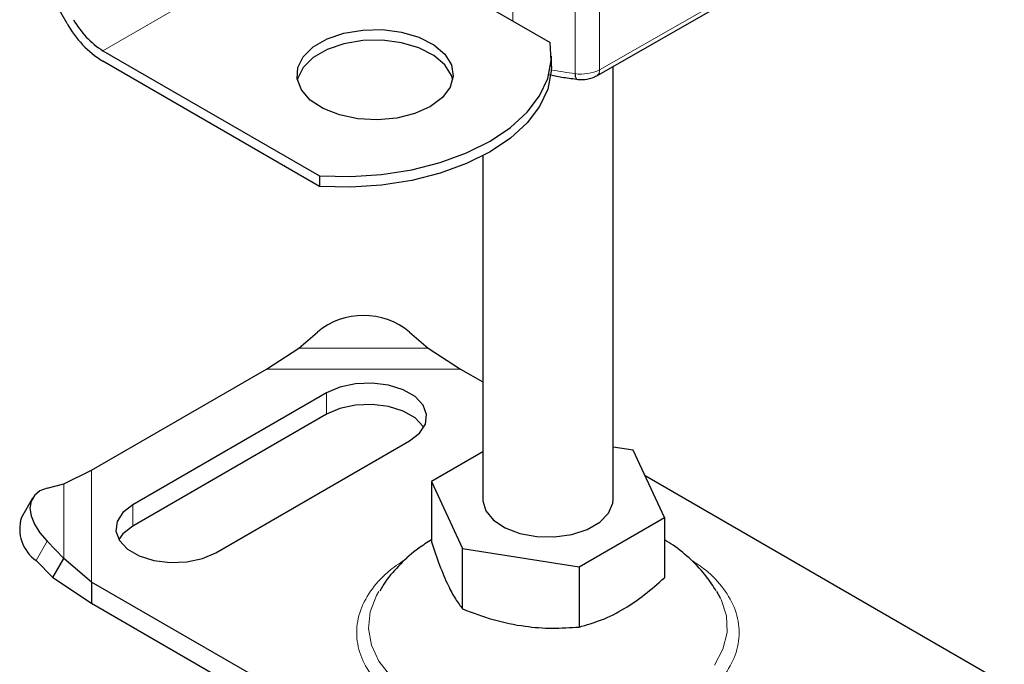
# Model space of a CAD drawing. Units: millimetres. Extents: x 0 to 420, y 0 to 297.
# Drawn here: x 372 to 387, y 115 to 125 of the extents above; entities that cross this region are included whole.
import ezdxf

# ---------------------------------------------------------------- set-up
doc = ezdxf.new("R2010")
doc.units = ezdxf.units.MM

msp = doc.modelspace()

# ---------------------------------------------------------------- linework, layer by layer
at = {"color": 8, "linetype": 'Continuous', "lineweight": 18}
for p, q in [((379.6774, 124.7214), (379.6774, 126.7226)), ((381.0084, 126.5883), (381.0084, 123.9753)), ((380.635, 126.5277), (380.635, 123.9147)), ((376.9288, 126.3081), (373.3933, 124.2671)), ((381.0084, 123.9753), (383.599, 125.4556)), ((376.3985, 119.7061), (378.3784, 119.7061)), ((375.9019, 119.3856), (378.8749, 119.3856)), ((376.8227, 119.0191), (376.8227, 118.6925)), ((373.2181, 116.12), (373.2181, 117.8363)), ((372.7954, 116.4831), (372.7954, 117.6261)), ((373.8529, 116.9781), (373.8529, 117.3047)), ((372.5391, 116.744), (372.37, 116.448))]:
    msp.add_line(p, q, dxfattribs=at)
at = {"color": 7, "linetype": 'Continuous', "lineweight": 25}
for p, q in [((376.9288, 126.3081), (380.2504, 124.3906)), ((380.967, 123.8838), (383.5575, 125.364)), ((372.8433, 124.6844), (372.4933, 125.2906)), ((373.3933, 124.2671), (376.7149, 122.3495)), ((380.2702, 124.0221), (380.2702, 124.1854)), ((376.7149, 122.1862), (373.3933, 124.1038)), ((381.2168, 117.3867), (381.2168, 124.0265)), ((379.2168, 122.6521), (379.2168, 117.3867)), ((376.7149, 122.3495), (376.7149, 122.1862)), ((376.3985, 119.7061), (376.6813, 119.9517)), ((378.0955, 119.9517), (378.3784, 119.7061)), ((375.9019, 119.3856), (376.3985, 119.7061)), ((378.3784, 119.7061), (378.8749, 119.3856)), ((373.2181, 117.8363), (375.9019, 119.3856)), ((378.8749, 119.3856), (379.2168, 119.1882)), ((376.8227, 119.0191), (373.8529, 117.3047)), ((376.8227, 118.6925), (373.8529, 116.9781)), ((375.1257, 116.5699), (378.0955, 118.2844)), ((379.2168, 118.1174), (378.4299, 117.6631)), ((381.525, 118.1418), (381.2168, 118.1895)), ((382.0038, 117.1102), (381.525, 118.1418)), ((372.7954, 117.6261), (373.2181, 117.8363)), ((372.5391, 117.5604), (372.7954, 117.6261)), ((378.4299, 117.6631), (378.9087, 116.6315)), ((378.4299, 117.6631), (378.4299, 116.7379)), ((381.7064, 117.751), (387.2156, 114.5706)), ((372.3116, 117.4041), (372.1425, 117.1081)), ((380.6957, 116.3551), (382.0038, 117.1102)), ((382.0038, 117.1102), (382.0038, 116.1851)), ((372.7954, 116.4831), (372.5391, 116.744)), ((378.9087, 116.6315), (380.6957, 116.3551)), ((378.9087, 115.7064), (378.9087, 116.6315)), ((372.37, 116.448), (372.6264, 116.1871)), ((372.6264, 116.1871), (372.7954, 116.4831)), ((373.2181, 116.12), (372.7954, 116.4831)), ((380.6957, 116.3551), (380.6957, 115.4299)), ((372.6264, 116.1871), (373.2181, 115.7934)), ((381.5588, 111.305), (373.2181, 116.12)), ((373.2181, 116.12), (373.2181, 115.7934)), ((382.8652, 115.8705), (382.8086, 115.973)), ((373.2181, 115.7934), (381.5588, 110.9784))]:
    msp.add_line(p, q, dxfattribs=at)
at = {"color": 7, "linetype": 'Continuous', "lineweight": 25, "flags": 128}
for points in [[(378.4137, 123.4099), (378.176, 123.3034), (377.9, 123.2345), (377.6029, 123.2073), (377.3034, 123.2236), (377.0204, 123.2825), (376.7716, 123.3801), (376.5727, 123.5103), (376.4361, 123.665), (376.3705, 123.8345), (376.38, 124.0081), (376.4639, 124.1748), (376.617, 124.3243), (376.8297, 124.4471), (377.0886, 124.5355), (377.3775, 124.5839), (377.6781, 124.5894), (377.9717, 124.5515), (378.2397, 124.4727), (378.4653, 124.3578), (378.6344, 124.2142), (378.7363, 124.0508), (378.7646, 123.8779), (378.7175, 123.7064), (378.5981, 123.5471), (378.4137, 123.4099)], [(378.7568, 123.818), (378.7363, 123.8875), (378.6344, 124.0509), (378.4653, 124.1945), (378.2397, 124.3093), (377.9717, 124.3882), (377.6781, 124.4261), (377.3775, 124.4206), (377.0886, 124.3722), (376.8297, 124.2838), (376.617, 124.161), (376.4639, 124.0115), (376.38, 123.8448), (376.3736, 123.818)], [(376.7149, 122.3495), (377.1924, 122.3395), (377.6671, 122.3705), (378.1285, 122.4421), (378.5664, 122.5525), (378.9708, 122.6993), (379.333, 122.8792), (379.6446, 123.0882), (379.8989, 123.3217), (380.0901, 123.5745), (380.2141, 123.8409), (380.2679, 124.1149), (380.2504, 124.3906)], [(380.2702, 124.0221), (380.2679, 123.9516), (380.2141, 123.6776), (380.0901, 123.4112), (379.8989, 123.1584), (379.6446, 122.9249), (379.333, 122.7159), (378.9708, 122.536), (378.5664, 122.3892), (378.1285, 122.2788), (377.6671, 122.2072), (377.1924, 122.1762), (376.7149, 122.1862)], [(378.0955, 118.2844), (378.249, 118.4028), (378.3386, 118.5413), (378.3568, 118.6888), (378.3024, 118.8333), (378.1796, 118.9631), (377.9985, 119.0677), (377.7736, 119.1386), (377.5233, 119.17), (377.2678, 119.1594), (377.0278, 119.1078), (376.8227, 119.0191)], [(378.3135, 118.4884), (378.3024, 118.5067), (378.1796, 118.6365), (377.9985, 118.7411), (377.7736, 118.8119), (377.5233, 118.8434), (377.2678, 118.8328), (377.0278, 118.7811), (376.8227, 118.6925)], [(372.5391, 117.5604), (372.4264, 117.5159), (372.3426, 117.4479), (372.2911, 117.3593), (372.2736, 117.2533), (372.2911, 117.134), (372.3426, 117.0061), (372.4264, 116.8744), (372.5391, 116.744)], [(379.2168, 117.3867), (379.2174, 117.3669), (379.2637, 117.212), (379.3807, 117.07), (379.5596, 116.9515), (379.7874, 116.8653), (380.0469, 116.8178), (380.3191, 116.8124), (380.5837, 116.8496), (380.8211, 116.9267), (381.0136, 117.0378), (381.1471, 117.1749), (381.2116, 117.3276), (381.2168, 117.3867)], [(373.8529, 117.3047), (373.6994, 117.1863), (373.6098, 117.0477), (373.5916, 116.9002), (373.646, 116.7557), (373.7688, 116.6259), (373.9499, 116.5214), (374.1748, 116.4505), (374.4251, 116.4191), (374.6806, 116.4296), (374.9206, 116.4813), (375.1257, 116.5699)], [(373.8529, 116.9781), (373.6994, 116.8597), (373.6349, 116.774)]]:
    msp.add_lwpolyline(points, dxfattribs=at)
at = {"color": 8, "linetype": 'Continuous', "lineweight": 18, "flags": 128}
for points in [[(377.6255, 115.9737), (377.5901, 115.9124), (377.4928, 115.663), (377.466, 115.4079), (377.5105, 115.1535), (377.6251, 114.9066), (377.8069, 114.6735)], [(382.7692, 114.8468), (382.901, 115.0909), (382.9632, 115.3439), (382.9543, 115.5995), (382.8745, 115.8509), (382.8652, 115.8705)]]:
    msp.add_lwpolyline(points, dxfattribs=at)
at = {"color": 7, "linetype": 'Continuous', "lineweight": 25}
for centre, radius, start, end in [((374.0804, 125.3687), 1.2984, 208.85561, 238.04533), ((374.2331, 125.4502), 1.5869, 208.85561, 238.04533), ((380.7375, 123.8929), 0.1048, 167.97312, 217.64589), ((377.3884, 119.103), 1.1047, 50.19963, 129.80037), ((372.7093, 116.9342), 0.5928, 162.94035, 235.09493)]:
    msp.add_arc(centre, radius, start, end, dxfattribs=at)
at = {"color": 8, "linetype": 'Continuous', "lineweight": 18}
for centre, radius, start, end in [((381.6688, 131.4995), 7.6549, 259.46457, 262.23895), ((380.7285, 124.5197), 0.6121, 261.22016, 297.21816), ((380.9136, 123.9631), 0.0956, 303.89403, 7.365)]:
    msp.add_arc(centre, radius, start, end, dxfattribs=at)
at = {"color": 7, "linetype": 'Continuous', "lineweight": 25}
for points, knots in [([(380.2297, 123.9024), (380.2961, 123.8884), (380.4351, 123.8591), (380.5794, 123.8407), (380.6548, 123.831)], [0, 0, 0, 0, 0.47746414, 1, 1, 1, 1]), ([(380.654, 123.8289), (380.6836, 123.8264), (380.7642, 123.8196), (380.8748, 123.8384), (380.9428, 123.8719), (380.967, 123.8838)], [0, 0, 0, 0, 0.2720038, 0.7411175, 1, 1, 1, 1]), ([(378.4299, 116.7645), (378.3637, 116.724), (378.1914, 116.6186), (377.9541, 116.4014), (377.7529, 116.1788), (377.665, 116.0274), (377.6375, 115.98)], [0, 0, 0, 0, 0.2057673, 0.5354273, 0.8546656, 1, 1, 1, 1]), ([(378.4299, 116.7379), (378.4714, 116.6147), (378.5555, 116.3654), (378.6799, 116.0723), (378.7989, 115.8525), (378.8719, 115.7554), (378.9087, 115.7064)], [0, 0, 0, 0, 0.2646136, 0.5349658, 0.7653524, 1, 1, 1, 1]), ([(382.7989, 115.9799), (382.7511, 116.0551), (382.6408, 116.2291), (382.4149, 116.4641), (382.1965, 116.6522), (382.0483, 116.739), (382.0038, 116.7651)], [0, 0, 0, 0, 0.23598164, 0.54574823, 0.86344648, 1, 1, 1, 1]), ([(380.6957, 115.4299), (380.8092, 115.4617), (381.0387, 115.526), (381.3788, 115.6974), (381.7039, 115.9217), (381.9032, 116.0968), (382.0038, 116.1851)], [0, 0, 0, 0, 0.26461361, 0.53496576, 0.76535242, 1, 1, 1, 1]), ([(378.9087, 115.7064), (379.0638, 115.6486), (379.3774, 115.5319), (379.8419, 115.4351), (380.286, 115.403), (380.5583, 115.4209), (380.6957, 115.4299)], [0, 0, 0, 0, 0.2646136, 0.5349658, 0.7653524, 1, 1, 1, 1])]:
    msp.add_open_spline(points, degree=3, knots=knots, dxfattribs=at)
at = {"color": 8, "linetype": 'Continuous', "lineweight": 18}
for points, knots in [([(378.0545, 116.481), (377.9663, 116.4238), (377.752, 116.2846), (377.5063, 116.0171), (377.3249, 115.6925), (377.2633, 115.3452), (377.3254, 114.9983), (377.5046, 114.6726), (377.7799, 114.3854), (378.1315, 114.1414), (378.554, 113.9385), (379.0516, 113.7795), (379.6158, 113.6761), (380.2168, 113.6402), (380.8182, 113.676), (381.3811, 113.7801), (381.883, 113.9366), (382.1574, 114.079), (382.2906, 114.1481)], [0, 0, 0, 0, 0.0438718, 0.1065627, 0.1718599, 0.2385428, 0.3052258, 0.370523, 0.4332139, 0.4923619, 0.5515099, 0.6142008, 0.679498, 0.7461809, 0.8128639, 0.8781611, 0.940852, 1, 1, 1, 1]), ([(382.2906, 114.1481), (382.4104, 114.225), (382.6571, 114.3834), (382.9282, 114.6732), (383.1086, 114.9982), (383.1703, 115.3453), (383.1089, 115.6926), (382.927, 116.0169), (382.6917, 116.2755), (382.4905, 116.4069), (382.4149, 116.4562)], [0, 0, 0, 0, 0.1216551, 0.2505973, 0.3849001, 0.522053, 0.6592059, 0.7935087, 0.9224509, 1, 1, 1, 1])]:
    msp.add_open_spline(points, degree=3, knots=knots, dxfattribs=at)

doc.saveas('drawing.dxf')
